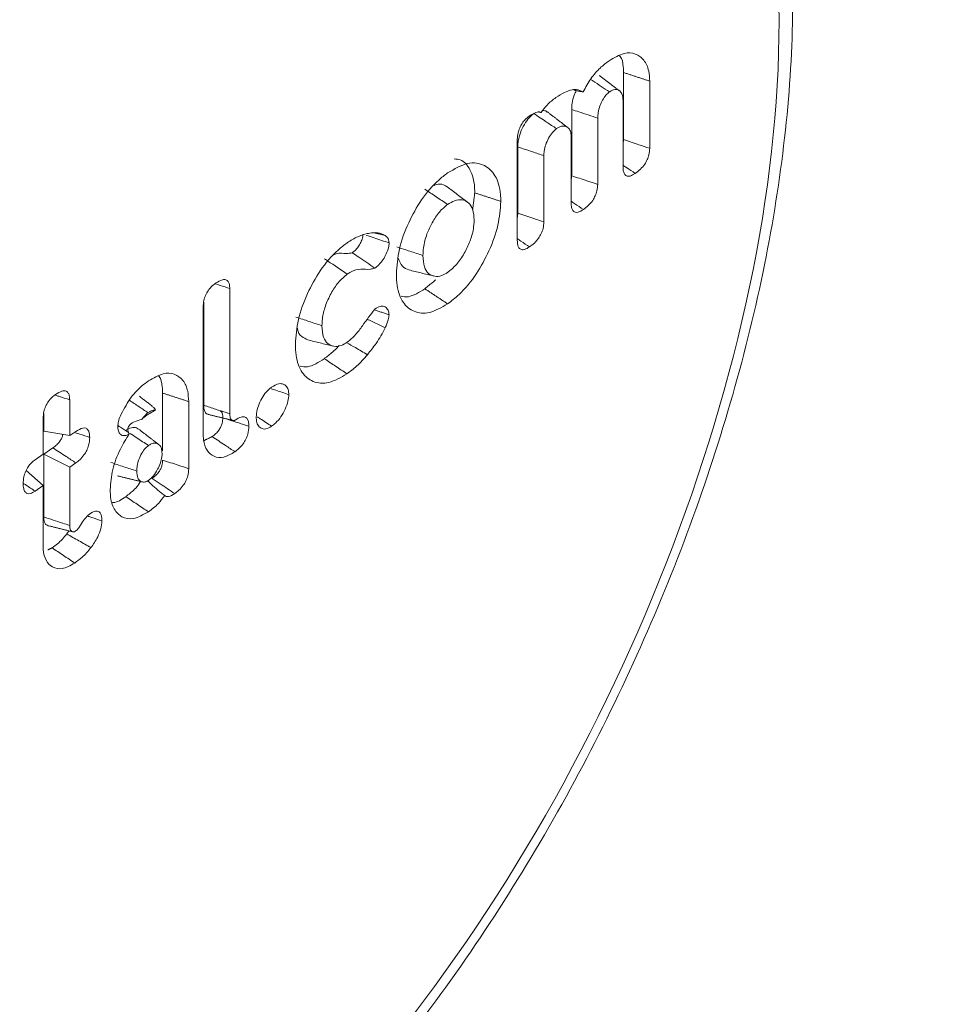
# Model space of a CAD drawing. Units: millimetres. Extents: x -33898 to -26473, y 238 to 5488.
# Drawn here: x -31525 to -31515, y 1580 to 1590 of the extents above; entities that cross this region are included whole.
import ezdxf

# ---------------------------------------------------------------- set-up
doc = ezdxf.new("R2010")
doc.units = ezdxf.units.MM
doc.header["$LTSCALE"] = 3
doc.layers.get('0').update_dxf_attribs({"lineweight": 15})

msp = doc.modelspace()

# ---------------------------------------------------------------- linework, layer by layer
at = {"color": 7, "linetype": 'Continuous', "lineweight": 15}
for p, q in [((-31518.637, 1589.558), (-31518.637, 1588.849)), ((-31518.361, 1589.468), (-31518.361, 1588.757)), ((-31519.186, 1589.167), (-31519.186, 1588.466)), ((-31518.643, 1588.561), (-31518.643, 1589.261)), ((-31518.91, 1589.076), (-31518.91, 1588.374)), ((-31519.192, 1588.179), (-31519.192, 1588.88)), ((-31519.762, 1587.783), (-31519.762, 1588.849)), ((-31519.756, 1588.771), (-31519.756, 1588.07)), ((-31519.48, 1588.679), (-31519.48, 1587.978)), ((-31522.804, 1587.273), (-31522.804, 1585.948)), ((-31523.079, 1587.13), (-31523.079, 1586.038)), ((-31523.085, 1585.741), (-31523.085, 1587.078)), ((-31523.514, 1586.167), (-31523.514, 1585.557)), ((-31524.497, 1586.095), (-31524.497, 1585.717)), ((-31523.238, 1586.077), (-31523.238, 1585.367)), ((-31524.772, 1585.951), (-31524.772, 1585.763)), ((-31524.778, 1585.521), (-31524.778, 1585.9)), ((-31524.497, 1585.717), (-31524.772, 1585.763)), ((-31524.497, 1585.717), (-31524.433, 1585.761)), ((-31524.863, 1585.462), (-31524.778, 1585.521)), ((-31524.674, 1585.588), (-31524.772, 1585.52)), ((-31524.772, 1585.52), (-31524.772, 1584.857)), ((-31524.497, 1585.384), (-31524.772, 1585.52)), ((-31524.433, 1585.428), (-31524.497, 1585.384)), ((-31524.778, 1585.188), (-31524.957, 1585.349)), ((-31524.497, 1585.384), (-31524.497, 1584.767)), ((-31524.778, 1585.188), (-31524.863, 1585.129)), ((-31524.778, 1584.559), (-31524.778, 1585.188))]:
    msp.add_line(p, q, dxfattribs=at)
msp.add_ellipse((-31523.804, 1585.369), major_axis=(4.625, 9.585), ratio=0.5218, start_param=4.256072, end_param=6.66126, dxfattribs=at)
for points in [[(-30228.877, 2494.337), (-32300.7, 1298.299)], [(-32284.389, 1270.044), (-30212.566, 2466.082)], [(-31518.68, 1589.364), (-31518.894, 1589.527)], [(-31518.361, 1589.468), (-31518.637, 1589.558)], [(-31519.064, 1589.353), (-31519.163, 1589.372)], [(-31519.51, 1589.136), (-31519.533, 1589.141)], [(-31519.228, 1588.977), (-31519.443, 1589.141)], [(-31518.637, 1588.849), (-31518.643, 1588.806)], [(-31519.186, 1588.466), (-31519.192, 1588.424)], [(-31520.212, 1588.286), (-31520.234, 1588.108)], [(-31519.936, 1588.195), (-31520.212, 1588.286)], [(-31519.756, 1588.07), (-31519.762, 1588.024)], [(-31521.161, 1587.835), (-31521.271, 1587.862)], [(-31520.624, 1587.366), (-31520.74, 1587.271)], [(-31520.499, 1587.111), (-31520.74, 1587.271)], [(-31521.119, 1586.996), (-31521.272, 1587.047)], [(-31523.238, 1586.077), (-31523.514, 1586.167)], [(-31523.625, 1586.03), (-31523.76, 1586.133)], [(-31523.669, 1585.941), (-31523.59, 1585.988)], [(-31523.031, 1585.941), (-31522.771, 1585.877)], [(-31522.771, 1585.872), (-31522.829, 1585.891)], [(-31523.87, 1585.749), (-31523.876, 1585.753)], [(-31523.868, 1585.735), (-31523.875, 1585.749)], [(-31523.556, 1585.623), (-31523.77, 1585.787)], [(-31522.99, 1585.706), (-31523.078, 1585.664)], [(-31523.991, 1585.291), (-31523.73, 1585.227)], [(-31524.725, 1584.764), (-31524.464, 1584.699)], [(-31524.683, 1584.53), (-31524.73, 1584.507)]]:
    msp.add_open_spline(points, degree=1, dxfattribs=at)
for points, knots in [([(-31521.355, 1578.807), (-31521.199, 1578.997), (-31520.748, 1579.547), (-31520.043, 1580.542), (-31519.277, 1581.804), (-31518.598, 1583.132), (-31518.015, 1584.501), (-31517.54, 1585.889), (-31517.18, 1587.272), (-31516.943, 1588.627), (-31516.833, 1589.933), (-31516.856, 1591.168), (-31517.013, 1592.312), (-31517.308, 1593.344), (-31517.737, 1594.245), (-31518.301, 1594.979), (-31518.855, 1595.478), (-31519.249, 1595.656), (-31519.38, 1595.715)], [0, 0, 0, 0, 0.035187, 0.101904, 0.168523, 0.235047, 0.30152, 0.367992, 0.434509, 0.501121, 0.567892, 0.634882, 0.702119, 0.769543, 0.836741, 0.903036, 0.967732, 1, 1, 1, 1]), ([(-31518.79, 1589.684), (-31518.736, 1589.716), (-31518.636, 1589.774), (-31518.509, 1589.764), (-31518.419, 1589.699), (-31518.368, 1589.594), (-31518.363, 1589.505), (-31518.361, 1589.468)], [0, 0, 0, 0, 0.2470591, 0.4574108, 0.6666133, 0.8622663, 1, 1, 1, 1]), ([(-31518.681, 1589.736), (-31518.678, 1589.734), (-31518.653, 1589.71), (-31518.64, 1589.643), (-31518.638, 1589.578), (-31518.637, 1589.558)], [0, 0, 0, 0, 0.080915, 0.714775, 1, 1, 1, 1]), ([(-31519.064, 1589.353), (-31519.039, 1589.402), (-31518.987, 1589.498), (-31518.888, 1589.609), (-31518.822, 1589.66), (-31518.79, 1589.684)], [0, 0, 0, 0, 0.343907, 0.686817, 1, 1, 1, 1]), ([(-31518.787, 1589.354), (-31518.845, 1589.392), (-31518.912, 1589.437), (-31518.978, 1589.481), (-31518.987, 1589.486)], [0, 0, 0, 0, 0.8753036, 1, 1, 1, 1]), ([(-31519.353, 1589.293), (-31519.322, 1589.313), (-31519.248, 1589.36), (-31519.144, 1589.39), (-31519.088, 1589.364), (-31519.064, 1589.353)], [0, 0, 0, 0, 0.290885, 0.703007, 1, 1, 1, 1]), ([(-31518.643, 1589.261), (-31518.645, 1589.287), (-31518.649, 1589.337), (-31518.685, 1589.373), (-31518.729, 1589.384), (-31518.766, 1589.367), (-31518.785, 1589.355), (-31518.787, 1589.354)], [0, 0, 0, 0, 0.2733325, 0.5302456, 0.753569, 0.9729414, 1, 1, 1, 1]), ([(-31519.51, 1589.136), (-31519.489, 1589.164), (-31519.44, 1589.229), (-31519.385, 1589.27), (-31519.353, 1589.293)], [0, 0, 0, 0, 0.418556, 1, 1, 1, 1]), ([(-31519.138, 1589.367), (-31519.146, 1589.351), (-31519.167, 1589.307), (-31519.183, 1589.236), (-31519.185, 1589.189), (-31519.186, 1589.167)], [0, 0, 0, 0, 0.238516, 0.657317, 1, 1, 1, 1]), ([(-31518.787, 1589.354), (-31518.799, 1589.343), (-31518.826, 1589.321), (-31518.86, 1589.267), (-31518.891, 1589.204), (-31518.908, 1589.136), (-31518.91, 1589.095), (-31518.91, 1589.076)], [0, 0, 0, 0, 0.172455, 0.367455, 0.564768, 0.791137, 1, 1, 1, 1]), ([(-31518.91, 1589.076), (-31518.977, 1589.098), (-31519.069, 1589.129), (-31519.161, 1589.159), (-31519.186, 1589.167)], [0, 0, 0, 0, 0.727131, 1, 1, 1, 1]), ([(-31519.762, 1588.849), (-31519.761, 1588.873), (-31519.759, 1588.912), (-31519.738, 1588.973), (-31519.711, 1589.022), (-31519.676, 1589.066), (-31519.649, 1589.086), (-31519.635, 1589.097)], [0, 0, 0, 0, 0.259617, 0.435581, 0.611703, 0.787796, 1, 1, 1, 1]), ([(-31519.587, 1589.125), (-31519.608, 1589.106), (-31519.65, 1589.071), (-31519.701, 1588.988), (-31519.739, 1588.901), (-31519.754, 1588.826), (-31519.756, 1588.786), (-31519.756, 1588.771)], [0, 0, 0, 0, 0.228481, 0.443177, 0.667578, 0.875957, 1, 1, 1, 1]), ([(-31519.635, 1589.097), (-31519.617, 1589.109), (-31519.58, 1589.132), (-31519.536, 1589.147), (-31519.516, 1589.139), (-31519.51, 1589.136)], [0, 0, 0, 0, 0.411218, 0.827853, 1, 1, 1, 1]), ([(-31519.346, 1588.965), (-31519.382, 1588.988), (-31519.462, 1589.041), (-31519.542, 1589.095), (-31519.587, 1589.125)], [0, 0, 0, 0, 0.441255, 1, 1, 1, 1]), ([(-31519.444, 1589.138), (-31519.447, 1589.141), (-31519.459, 1589.156), (-31519.478, 1589.156), (-31519.493, 1589.157)], [0, 0, 0, 0, 0.211891, 1, 1, 1, 1]), ([(-31519.346, 1588.965), (-31519.362, 1588.952), (-31519.392, 1588.926), (-31519.432, 1588.864), (-31519.464, 1588.796), (-31519.479, 1588.731), (-31519.48, 1588.695), (-31519.48, 1588.679)], [0, 0, 0, 0, 0.202249, 0.410026, 0.627853, 0.841782, 1, 1, 1, 1]), ([(-31519.192, 1588.88), (-31519.193, 1588.901), (-31519.196, 1588.941), (-31519.226, 1588.981), (-31519.266, 1588.997), (-31519.311, 1588.987), (-31519.337, 1588.971), (-31519.346, 1588.965)], [0, 0, 0, 0, 0.213944, 0.417169, 0.678089, 0.876276, 1, 1, 1, 1]), ([(-31519.48, 1588.679), (-31519.521, 1588.693), (-31519.613, 1588.723), (-31519.705, 1588.754), (-31519.756, 1588.771)], [0, 0, 0, 0, 0.441359, 1, 1, 1, 1]), ([(-31518.361, 1588.757), (-31518.399, 1588.769), (-31518.491, 1588.8), (-31518.583, 1588.831), (-31518.637, 1588.849)], [0, 0, 0, 0, 0.41112, 1, 1, 1, 1]), ([(-31518.361, 1588.757), (-31518.363, 1588.734), (-31518.365, 1588.696), (-31518.386, 1588.637), (-31518.416, 1588.583), (-31518.46, 1588.531), (-31518.495, 1588.505), (-31518.513, 1588.491)], [0, 0, 0, 0, 0.221895, 0.379444, 0.536725, 0.748957, 1, 1, 1, 1]), ([(-31520.499, 1588.496), (-31520.427, 1588.538), (-31520.283, 1588.621), (-31520.109, 1588.591), (-31519.986, 1588.478), (-31519.939, 1588.326), (-31519.937, 1588.22), (-31519.936, 1588.195)], [0, 0, 0, 0, 0.249034, 0.493983, 0.704827, 0.932303, 1, 1, 1, 1]), ([(-31520.428, 1588.645), (-31520.406, 1588.643), (-31520.336, 1588.637), (-31520.253, 1588.536), (-31520.214, 1588.398), (-31520.212, 1588.304), (-31520.212, 1588.286)], [0, 0, 0, 0, 0.157306, 0.524245, 0.910017, 1, 1, 1, 1]), ([(-31518.513, 1588.491), (-31518.544, 1588.512), (-31518.587, 1588.54), (-31518.63, 1588.569), (-31518.643, 1588.578)], [0, 0, 0, 0, 0.707105, 1, 1, 1, 1]), ([(-31518.513, 1588.491), (-31518.532, 1588.48), (-31518.563, 1588.461), (-31518.602, 1588.46), (-31518.626, 1588.478), (-31518.641, 1588.512), (-31518.642, 1588.544), (-31518.643, 1588.561)], [0, 0, 0, 0, 0.27263, 0.450264, 0.628492, 0.796696, 1, 1, 1, 1]), ([(-31521.041, 1587.427), (-31521.035, 1587.513), (-31521.024, 1587.686), (-31520.92, 1587.966), (-31520.777, 1588.224), (-31520.627, 1588.4), (-31520.531, 1588.472), (-31520.499, 1588.496)], [0, 0, 0, 0, 0.224996, 0.4515659, 0.6608472, 0.8888197, 1, 1, 1, 1]), ([(-31518.91, 1588.374), (-31518.948, 1588.387), (-31519.04, 1588.418), (-31519.132, 1588.448), (-31519.186, 1588.466)], [0, 0, 0, 0, 0.415593, 1, 1, 1, 1]), ([(-31520.503, 1588.35), (-31520.528, 1588.365), (-31520.568, 1588.39), (-31520.622, 1588.371), (-31520.642, 1588.364)], [0, 0, 0, 0, 0.625699, 1, 1, 1, 1]), ([(-31520.289, 1588.186), (-31520.325, 1588.214), (-31520.396, 1588.268), (-31520.468, 1588.323), (-31520.503, 1588.35)], [0, 0, 0, 0, 0.499996, 1, 1, 1, 1]), ([(-31518.91, 1588.374), (-31518.912, 1588.352), (-31518.914, 1588.314), (-31518.936, 1588.254), (-31518.966, 1588.2), (-31519.01, 1588.149), (-31519.044, 1588.123), (-31519.062, 1588.11)], [0, 0, 0, 0, 0.219109, 0.381028, 0.542704, 0.753702, 1, 1, 1, 1]), ([(-31520.499, 1588.163), (-31520.539, 1588.19), (-31520.62, 1588.243), (-31520.7, 1588.297), (-31520.74, 1588.323)], [0, 0, 0, 0, 0.4999475, 1, 1, 1, 1]), ([(-31520.499, 1588.163), (-31520.529, 1588.138), (-31520.589, 1588.089), (-31520.663, 1587.973), (-31520.725, 1587.843), (-31520.756, 1587.721), (-31520.759, 1587.65), (-31520.76, 1587.623)], [0, 0, 0, 0, 0.209233, 0.418626, 0.616906, 0.854357, 1, 1, 1, 1]), ([(-31520.218, 1587.999), (-31520.221, 1588.038), (-31520.226, 1588.115), (-31520.275, 1588.184), (-31520.342, 1588.218), (-31520.42, 1588.211), (-31520.475, 1588.178), (-31520.499, 1588.163)], [0, 0, 0, 0, 0.213297, 0.427912, 0.627939, 0.833848, 1, 1, 1, 1]), ([(-31519.936, 1588.195), (-31519.942, 1588.112), (-31519.954, 1587.946), (-31520.054, 1587.674), (-31520.193, 1587.415), (-31520.352, 1587.223), (-31520.459, 1587.141), (-31520.499, 1587.111)], [0, 0, 0, 0, 0.212234, 0.425628, 0.629871, 0.859271, 1, 1, 1, 1]), ([(-31519.062, 1588.11), (-31519.093, 1588.13), (-31519.136, 1588.159), (-31519.179, 1588.188), (-31519.192, 1588.196)], [0, 0, 0, 0, 0.707105, 1, 1, 1, 1]), ([(-31519.062, 1588.11), (-31519.081, 1588.098), (-31519.112, 1588.079), (-31519.151, 1588.078), (-31519.175, 1588.096), (-31519.19, 1588.131), (-31519.191, 1588.162), (-31519.192, 1588.179)], [0, 0, 0, 0, 0.272669, 0.450323, 0.628571, 0.796704, 1, 1, 1, 1]), ([(-31519.48, 1587.978), (-31519.516, 1587.99), (-31519.607, 1588.021), (-31519.699, 1588.051), (-31519.756, 1588.07)], [0, 0, 0, 0, 0.382466, 1, 1, 1, 1]), ([(-31520.499, 1587.443), (-31520.467, 1587.469), (-31520.403, 1587.521), (-31520.322, 1587.641), (-31520.26, 1587.771), (-31520.223, 1587.896), (-31520.22, 1587.968), (-31520.218, 1587.999)], [0, 0, 0, 0, 0.215289, 0.43213, 0.632408, 0.837524, 1, 1, 1, 1]), ([(-31519.48, 1587.978), (-31519.482, 1587.956), (-31519.484, 1587.916), (-31519.507, 1587.854), (-31519.539, 1587.8), (-31519.582, 1587.751), (-31519.615, 1587.726), (-31519.632, 1587.714)], [0, 0, 0, 0, 0.22883, 0.393106, 0.557637, 0.770122, 1, 1, 1, 1]), ([(-31521.563, 1587.756), (-31521.544, 1587.769), (-31521.505, 1587.794), (-31521.433, 1587.831), (-31521.382, 1587.845), (-31521.349, 1587.854)], [0, 0, 0, 0, 0.264358, 0.529243, 1, 1, 1, 1]), ([(-31521.394, 1587.847), (-31521.395, 1587.834), (-31521.398, 1587.807), (-31521.418, 1587.759), (-31521.445, 1587.711), (-31521.477, 1587.675), (-31521.498, 1587.658), (-31521.508, 1587.651)], [0, 0, 0, 0, 0.168951, 0.376144, 0.595863, 0.827649, 1, 1, 1, 1]), ([(-31521.118, 1587.756), (-31521.171, 1587.774), (-31521.252, 1587.8), (-31521.333, 1587.827), (-31521.361, 1587.836)], [0, 0, 0, 0, 0.657592, 1, 1, 1, 1]), ([(-31521.349, 1587.854), (-31521.33, 1587.857), (-31521.291, 1587.864), (-31521.225, 1587.866), (-31521.185, 1587.846), (-31521.161, 1587.835)], [0, 0, 0, 0, 0.278641, 0.557726, 1, 1, 1, 1]), ([(-31521.161, 1587.835), (-31521.154, 1587.83), (-31521.141, 1587.819), (-31521.123, 1587.796), (-31521.12, 1587.77), (-31521.118, 1587.756)], [0, 0, 0, 0, 0.3046148, 0.6392719, 1, 1, 1, 1]), ([(-31522.11, 1586.684), (-31522.104, 1586.769), (-31522.092, 1586.94), (-31521.99, 1587.217), (-31521.846, 1587.477), (-31521.694, 1587.658), (-31521.595, 1587.732), (-31521.563, 1587.756)], [0, 0, 0, 0, 0.221438, 0.444305, 0.651919, 0.887525, 1, 1, 1, 1]), ([(-31521.118, 1587.756), (-31521.119, 1587.74), (-31521.123, 1587.703), (-31521.147, 1587.641), (-31521.181, 1587.577), (-31521.224, 1587.524), (-31521.255, 1587.5), (-31521.27, 1587.489)], [0, 0, 0, 0, 0.16765, 0.372421, 0.571684, 0.805308, 1, 1, 1, 1]), ([(-31520.76, 1587.623), (-31520.806, 1587.638), (-31520.898, 1587.668), (-31520.989, 1587.698), (-31521.035, 1587.713)], [0, 0, 0, 0, 0.500088, 1, 1, 1, 1]), ([(-31519.632, 1587.714), (-31519.662, 1587.734), (-31519.706, 1587.763), (-31519.749, 1587.792), (-31519.762, 1587.801)], [0, 0, 0, 0, 0.706538, 1, 1, 1, 1]), ([(-31519.632, 1587.714), (-31519.65, 1587.703), (-31519.681, 1587.684), (-31519.72, 1587.682), (-31519.745, 1587.7), (-31519.759, 1587.735), (-31519.761, 1587.766), (-31519.762, 1587.783)], [0, 0, 0, 0, 0.263863, 0.448597, 0.634421, 0.799264, 1, 1, 1, 1]), ([(-31521.508, 1587.651), (-31521.529, 1587.647), (-31521.587, 1587.638), (-31521.646, 1587.657), (-31521.693, 1587.634), (-31521.702, 1587.63)], [0, 0, 0, 0, 0.3266703, 0.8833348, 1, 1, 1, 1]), ([(-31521.27, 1587.489), (-31521.326, 1587.528), (-31521.406, 1587.582), (-31521.485, 1587.636), (-31521.508, 1587.651)], [0, 0, 0, 0, 0.715386, 1, 1, 1, 1]), ([(-31520.76, 1587.623), (-31520.757, 1587.58), (-31520.752, 1587.501), (-31520.704, 1587.427), (-31520.64, 1587.398), (-31520.569, 1587.401), (-31520.52, 1587.431), (-31520.499, 1587.443)], [0, 0, 0, 0, 0.2442386, 0.4526022, 0.6605082, 0.8533675, 1, 1, 1, 1]), ([(-31521.56, 1587.426), (-31521.629, 1587.472), (-31521.709, 1587.525), (-31521.789, 1587.579), (-31521.8, 1587.586)], [0, 0, 0, 0, 0.85912, 1, 1, 1, 1]), ([(-31521.021, 1587.593), (-31521.008, 1587.561), (-31520.984, 1587.5), (-31520.933, 1587.481), (-31520.909, 1587.471)], [0, 0, 0, 0, 0.511395, 1, 1, 1, 1]), ([(-31521.56, 1587.426), (-31521.593, 1587.398), (-31521.656, 1587.346), (-31521.736, 1587.221), (-31521.797, 1587.088), (-31521.825, 1586.969), (-31521.827, 1586.904), (-31521.828, 1586.88)], [0, 0, 0, 0, 0.228765, 0.437062, 0.655809, 0.870637, 1, 1, 1, 1]), ([(-31521.27, 1587.489), (-31521.285, 1587.485), (-31521.337, 1587.47), (-31521.414, 1587.486), (-31521.499, 1587.465), (-31521.549, 1587.433), (-31521.56, 1587.426)], [0, 0, 0, 0, 0.157671, 0.522517, 0.892289, 1, 1, 1, 1]), ([(-31520.499, 1587.111), (-31520.564, 1587.073), (-31520.693, 1586.999), (-31520.856, 1587.018), (-31520.978, 1587.114), (-31521.035, 1587.266), (-31521.04, 1587.385), (-31521.041, 1587.427)], [0, 0, 0, 0, 0.225013, 0.451774, 0.660574, 0.882245, 1, 1, 1, 1]), ([(-31520.909, 1587.47), (-31520.866, 1587.459), (-31520.778, 1587.438), (-31520.691, 1587.416), (-31520.648, 1587.406)], [0, 0, 0, 0, 0.499943, 1, 1, 1, 1]), ([(-31523.085, 1587.078), (-31523.084, 1587.101), (-31523.082, 1587.14), (-31523.061, 1587.202), (-31523.034, 1587.251), (-31522.997, 1587.297), (-31522.97, 1587.317), (-31522.954, 1587.329)], [0, 0, 0, 0, 0.25154, 0.427508, 0.60378, 0.774783, 1, 1, 1, 1]), ([(-31522.954, 1587.329), (-31522.929, 1587.345), (-31522.891, 1587.368), (-31522.845, 1587.369), (-31522.82, 1587.351), (-31522.806, 1587.317), (-31522.804, 1587.288), (-31522.804, 1587.273)], [0, 0, 0, 0, 0.338212, 0.511839, 0.687144, 0.839266, 1, 1, 1, 1]), ([(-31522.804, 1587.273), (-31522.837, 1587.284), (-31522.887, 1587.301), (-31522.937, 1587.317), (-31522.953, 1587.322)], [0, 0, 0, 0, 0.676474, 1, 1, 1, 1]), ([(-31520.74, 1587.271), (-31520.8, 1587.233), (-31520.892, 1587.175), (-31520.966, 1587.187), (-31520.992, 1587.192)], [0, 0, 0, 0, 0.662664, 1, 1, 1, 1]), ([(-31521.27, 1587.056), (-31521.25, 1587.068), (-31521.215, 1587.089), (-31521.167, 1587.086), (-31521.134, 1587.061), (-31521.121, 1587.024), (-31521.119, 1587.002), (-31521.119, 1586.996)], [0, 0, 0, 0, 0.26363, 0.47779, 0.746225, 0.938305, 1, 1, 1, 1]), ([(-31521.56, 1586.706), (-31521.53, 1586.73), (-31521.474, 1586.777), (-31521.381, 1586.908), (-31521.313, 1586.998), (-31521.27, 1587.056)], [0, 0, 0, 0, 0.27868, 0.533436, 1, 1, 1, 1]), ([(-31521.119, 1586.996), (-31521.121, 1586.978), (-31521.125, 1586.947), (-31521.142, 1586.899), (-31521.153, 1586.872), (-31521.159, 1586.858)], [0, 0, 0, 0, 0.407717, 0.700709, 1, 1, 1, 1]), ([(-31521.828, 1586.88), (-31521.874, 1586.895), (-31521.966, 1586.925), (-31522.058, 1586.956), (-31522.104, 1586.971)], [0, 0, 0, 0, 0.499969, 1, 1, 1, 1]), ([(-31521.828, 1586.88), (-31521.825, 1586.836), (-31521.82, 1586.756), (-31521.77, 1586.684), (-31521.704, 1586.656), (-31521.631, 1586.663), (-31521.581, 1586.693), (-31521.56, 1586.706)], [0, 0, 0, 0, 0.249538, 0.45243, 0.654518, 0.852262, 1, 1, 1, 1]), ([(-31521.159, 1586.858), (-31521.215, 1586.885), (-31521.278, 1586.915), (-31521.342, 1586.945), (-31521.349, 1586.949)], [0, 0, 0, 0, 0.8776137, 1, 1, 1, 1]), ([(-31522.089, 1586.854), (-31522.089, 1586.851), (-31522.084, 1586.81), (-31522.047, 1586.761), (-31522, 1586.741), (-31521.978, 1586.731)], [0, 0, 0, 0, 0.035046, 0.540225, 1, 1, 1, 1]), ([(-31521.159, 1586.858), (-31521.174, 1586.829), (-31521.203, 1586.772), (-31521.266, 1586.675), (-31521.317, 1586.612), (-31521.348, 1586.573)], [0, 0, 0, 0, 0.273817, 0.548354, 1, 1, 1, 1]), ([(-31521.564, 1586.371), (-31521.629, 1586.333), (-31521.759, 1586.257), (-31521.924, 1586.276), (-31522.048, 1586.374), (-31522.104, 1586.526), (-31522.108, 1586.644), (-31522.11, 1586.684)], [0, 0, 0, 0, 0.227197, 0.45616, 0.666381, 0.888056, 1, 1, 1, 1]), ([(-31521.979, 1586.73), (-31521.935, 1586.719), (-31521.848, 1586.698), (-31521.761, 1586.676), (-31521.717, 1586.665)], [0, 0, 0, 0, 0.500053, 1, 1, 1, 1]), ([(-31521.648, 1586.669), (-31521.651, 1586.665), (-31521.673, 1586.641), (-31521.725, 1586.592), (-31521.774, 1586.554), (-31521.804, 1586.531)], [0, 0, 0, 0, 0.059152, 0.432082, 1, 1, 1, 1]), ([(-31521.348, 1586.573), (-31521.39, 1586.598), (-31521.463, 1586.641), (-31521.537, 1586.684), (-31521.568, 1586.702)], [0, 0, 0, 0, 0.576685, 1, 1, 1, 1]), ([(-31521.348, 1586.573), (-31521.366, 1586.552), (-31521.403, 1586.509), (-31521.475, 1586.438), (-31521.529, 1586.397), (-31521.564, 1586.371)], [0, 0, 0, 0, 0.26656, 0.533585, 1, 1, 1, 1]), ([(-31521.804, 1586.531), (-31521.865, 1586.492), (-31521.958, 1586.434), (-31522.034, 1586.446), (-31522.06, 1586.451)], [0, 0, 0, 0, 0.659505, 1, 1, 1, 1]), ([(-31521.564, 1586.371), (-31521.604, 1586.398), (-31521.684, 1586.451), (-31521.764, 1586.504), (-31521.804, 1586.531)], [0, 0, 0, 0, 0.499937, 1, 1, 1, 1]), ([(-31523.664, 1586.296), (-31523.611, 1586.327), (-31523.512, 1586.385), (-31523.386, 1586.375), (-31523.296, 1586.311), (-31523.245, 1586.205), (-31523.241, 1586.115), (-31523.238, 1586.077)], [0, 0, 0, 0, 0.242183, 0.45251, 0.662072, 0.85957, 1, 1, 1, 1]), ([(-31523.952, 1585.945), (-31523.919, 1586.007), (-31523.856, 1586.124), (-31523.749, 1586.233), (-31523.687, 1586.279), (-31523.664, 1586.296)], [0, 0, 0, 0, 0.418802, 0.782936, 1, 1, 1, 1]), ([(-31523.557, 1586.348), (-31523.555, 1586.346), (-31523.531, 1586.323), (-31523.518, 1586.257), (-31523.515, 1586.19), (-31523.514, 1586.167)], [0, 0, 0, 0, 0.044835, 0.68345, 1, 1, 1, 1]), ([(-31522.362, 1586.23), (-31522.335, 1586.246), (-31522.288, 1586.273), (-31522.231, 1586.263), (-31522.195, 1586.233), (-31522.181, 1586.19), (-31522.179, 1586.16), (-31522.179, 1586.151)], [0, 0, 0, 0, 0.298162, 0.51682, 0.734853, 0.918422, 1, 1, 1, 1]), ([(-31524.778, 1585.9), (-31524.777, 1585.923), (-31524.775, 1585.963), (-31524.754, 1586.026), (-31524.724, 1586.08), (-31524.687, 1586.123), (-31524.66, 1586.142), (-31524.648, 1586.151)], [0, 0, 0, 0, 0.257254, 0.435474, 0.615125, 0.823689, 1, 1, 1, 1]), ([(-31524.648, 1586.151), (-31524.625, 1586.166), (-31524.588, 1586.189), (-31524.542, 1586.193), (-31524.515, 1586.175), (-31524.499, 1586.141), (-31524.498, 1586.111), (-31524.497, 1586.095)], [0, 0, 0, 0, 0.314724, 0.492692, 0.671862, 0.833056, 1, 1, 1, 1]), ([(-31522.524, 1585.912), (-31522.522, 1585.939), (-31522.518, 1585.99), (-31522.487, 1586.073), (-31522.445, 1586.148), (-31522.4, 1586.2), (-31522.371, 1586.222), (-31522.362, 1586.23)], [0, 0, 0, 0, 0.236934, 0.447687, 0.657542, 0.884451, 1, 1, 1, 1]), ([(-31522.179, 1586.151), (-31522.224, 1586.167), (-31522.287, 1586.187), (-31522.35, 1586.208), (-31522.367, 1586.213)], [0, 0, 0, 0, 0.732229, 1, 1, 1, 1]), ([(-31522.179, 1586.151), (-31522.181, 1586.128), (-31522.185, 1586.078), (-31522.216, 1585.995), (-31522.261, 1585.914), (-31522.313, 1585.853), (-31522.347, 1585.827), (-31522.361, 1585.816)], [0, 0, 0, 0, 0.189173, 0.403631, 0.61704, 0.845783, 1, 1, 1, 1]), ([(-31524.497, 1586.095), (-31524.535, 1586.108), (-31524.586, 1586.124), (-31524.636, 1586.141), (-31524.648, 1586.145)], [0, 0, 0, 0, 0.766051, 1, 1, 1, 1]), ([(-31523.669, 1585.96), (-31523.7, 1585.981), (-31523.766, 1586.024), (-31523.831, 1586.068), (-31523.865, 1586.091)], [0, 0, 0, 0, 0.483193, 1, 1, 1, 1]), ([(-31523.988, 1585.813), (-31523.987, 1585.83), (-31523.984, 1585.867), (-31523.967, 1585.913), (-31523.955, 1585.939), (-31523.952, 1585.945)], [0, 0, 0, 0, 0.412247, 0.866768, 1, 1, 1, 1]), ([(-31523.669, 1585.96), (-31523.688, 1585.941), (-31523.712, 1585.92), (-31523.733, 1585.892), (-31523.735, 1585.889)], [0, 0, 0, 0, 0.861692, 1, 1, 1, 1]), ([(-31523.735, 1585.889), (-31523.73, 1585.894), (-31523.708, 1585.913), (-31523.686, 1585.929), (-31523.669, 1585.941)], [0, 0, 0, 0, 0.255494, 1, 1, 1, 1]), ([(-31523.59, 1585.988), (-31523.605, 1585.987), (-31523.63, 1585.985), (-31523.657, 1585.967), (-31523.669, 1585.96)], [0, 0, 0, 0, 0.592466, 1, 1, 1, 1]), ([(-31523.59, 1585.988), (-31523.596, 1586), (-31523.605, 1586.018), (-31523.623, 1586.024), (-31523.628, 1586.026)], [0, 0, 0, 0, 0.6990303, 1, 1, 1, 1]), ([(-31523.079, 1586.038), (-31523.079, 1586.036), (-31523.079, 1586.025), (-31523.077, 1585.998), (-31523.067, 1585.964), (-31523.049, 1585.944), (-31523.034, 1585.943), (-31523.031, 1585.943)], [0, 0, 0, 0, 0.04481, 0.22423, 0.568378, 0.895683, 1, 1, 1, 1]), ([(-31522.804, 1585.948), (-31522.806, 1585.949), (-31522.818, 1585.953), (-31522.868, 1585.969), (-31522.957, 1585.998), (-31523.037, 1586.024), (-31523.079, 1586.038)], [0, 0, 0, 0, 0.025805, 0.129364, 0.54332, 1, 1, 1, 1]), ([(-31522.909, 1585.979), (-31522.903, 1585.976), (-31522.89, 1585.97), (-31522.879, 1585.943), (-31522.878, 1585.919), (-31522.878, 1585.907)], [0, 0, 0, 0, 0.3057263, 0.6516579, 1, 1, 1, 1]), ([(-31522.804, 1585.948), (-31522.803, 1585.946), (-31522.803, 1585.935), (-31522.802, 1585.916), (-31522.795, 1585.892), (-31522.781, 1585.878), (-31522.765, 1585.875), (-31522.753, 1585.877), (-31522.748, 1585.88), (-31522.745, 1585.882)], [0, 0, 0, 0, 0.046965, 0.235146, 0.424802, 0.654267, 0.871804, 0.93416, 1, 1, 1, 1]), ([(-31523.735, 1585.889), (-31523.762, 1585.881), (-31523.799, 1585.871), (-31523.845, 1585.847), (-31523.868, 1585.825), (-31523.881, 1585.802), (-31523.884, 1585.777), (-31523.879, 1585.76), (-31523.875, 1585.749)], [0, 0, 0, 0, 0.325217, 0.469569, 0.615124, 0.715059, 0.815543, 1, 1, 1, 1]), ([(-31522.878, 1585.907), (-31522.879, 1585.887), (-31522.88, 1585.857), (-31522.897, 1585.81), (-31522.92, 1585.771), (-31522.952, 1585.735), (-31522.977, 1585.716), (-31522.99, 1585.706)], [0, 0, 0, 0, 0.257989, 0.409009, 0.560103, 0.764307, 1, 1, 1, 1]), ([(-31522.602, 1585.816), (-31522.638, 1585.828), (-31522.693, 1585.846), (-31522.748, 1585.864), (-31522.767, 1585.871)], [0, 0, 0, 0, 0.650252, 1, 1, 1, 1]), ([(-31522.745, 1585.882), (-31522.724, 1585.895), (-31522.69, 1585.916), (-31522.646, 1585.919), (-31522.62, 1585.9), (-31522.604, 1585.865), (-31522.603, 1585.833), (-31522.602, 1585.816)], [0, 0, 0, 0, 0.291699, 0.469266, 0.648415, 0.81001, 1, 1, 1, 1]), ([(-31522.361, 1585.816), (-31522.382, 1585.805), (-31522.423, 1585.781), (-31522.474, 1585.791), (-31522.51, 1585.826), (-31522.522, 1585.872), (-31522.523, 1585.904), (-31522.524, 1585.912)], [0, 0, 0, 0, 0.238746, 0.484098, 0.703382, 0.924888, 1, 1, 1, 1]), ([(-31522.361, 1585.816), (-31522.401, 1585.843), (-31522.451, 1585.876), (-31522.5, 1585.908), (-31522.509, 1585.915)], [0, 0, 0, 0, 0.814341, 1, 1, 1, 1]), ([(-31524.569, 1585.729), (-31524.573, 1585.717), (-31524.58, 1585.692), (-31524.603, 1585.654), (-31524.635, 1585.617), (-31524.661, 1585.598), (-31524.674, 1585.588)], [0, 0, 0, 0, 0.196559, 0.397117, 0.678603, 1, 1, 1, 1]), ([(-31524.286, 1585.698), (-31524.32, 1585.71), (-31524.371, 1585.726), (-31524.421, 1585.743), (-31524.436, 1585.748)], [0, 0, 0, 0, 0.693144, 1, 1, 1, 1]), ([(-31524.433, 1585.761), (-31524.407, 1585.777), (-31524.368, 1585.8), (-31524.323, 1585.798), (-31524.299, 1585.775), (-31524.287, 1585.74), (-31524.286, 1585.711), (-31524.286, 1585.698)], [0, 0, 0, 0, 0.349024, 0.520181, 0.691943, 0.858947, 1, 1, 1, 1]), ([(-31524.069, 1585.146), (-31524.064, 1585.216), (-31524.053, 1585.352), (-31523.973, 1585.565), (-31523.9, 1585.683), (-31523.868, 1585.735)], [0, 0, 0, 0, 0.36485, 0.716141, 1, 1, 1, 1]), ([(-31523.868, 1585.735), (-31523.88, 1585.729), (-31523.905, 1585.715), (-31523.941, 1585.717), (-31523.97, 1585.737), (-31523.986, 1585.771), (-31523.988, 1585.801), (-31523.988, 1585.813)], [0, 0, 0, 0, 0.182447, 0.404283, 0.625132, 0.854445, 1, 1, 1, 1]), ([(-31523.875, 1585.749), (-31523.904, 1585.768), (-31523.941, 1585.793), (-31523.978, 1585.818), (-31523.987, 1585.823)], [0, 0, 0, 0, 0.762201, 1, 1, 1, 1]), ([(-31523.771, 1585.784), (-31523.774, 1585.787), (-31523.788, 1585.804), (-31523.829, 1585.808), (-31523.875, 1585.791), (-31523.9, 1585.775), (-31523.905, 1585.772)], [0, 0, 0, 0, 0.084909, 0.498297, 0.91583, 1, 1, 1, 1]), ([(-31523.664, 1585.612), (-31523.705, 1585.639), (-31523.77, 1585.682), (-31523.835, 1585.726), (-31523.858, 1585.741)], [0, 0, 0, 0, 0.6335738, 1, 1, 1, 1]), ([(-31522.749, 1585.546), (-31522.789, 1585.523), (-31522.87, 1585.477), (-31522.973, 1585.49), (-31523.049, 1585.552), (-31523.082, 1585.648), (-31523.084, 1585.718), (-31523.085, 1585.741)], [0, 0, 0, 0, 0.227631, 0.456217, 0.676821, 0.894396, 1, 1, 1, 1]), ([(-31522.602, 1585.816), (-31522.604, 1585.789), (-31522.606, 1585.745), (-31522.632, 1585.678), (-31522.665, 1585.624), (-31522.706, 1585.579), (-31522.736, 1585.557), (-31522.749, 1585.546)], [0, 0, 0, 0, 0.269433, 0.435328, 0.601221, 0.814219, 1, 1, 1, 1]), ([(-31524.286, 1585.698), (-31524.287, 1585.671), (-31524.29, 1585.627), (-31524.316, 1585.56), (-31524.349, 1585.506), (-31524.389, 1585.461), (-31524.419, 1585.439), (-31524.433, 1585.428)], [0, 0, 0, 0, 0.270704, 0.435184, 0.599633, 0.814378, 1, 1, 1, 1]), ([(-31523.52, 1585.528), (-31523.521, 1585.548), (-31523.524, 1585.591), (-31523.554, 1585.627), (-31523.592, 1585.641), (-31523.63, 1585.634), (-31523.654, 1585.618), (-31523.664, 1585.612)], [0, 0, 0, 0, 0.217796, 0.46333, 0.678682, 0.865606, 1, 1, 1, 1]), ([(-31522.749, 1585.546), (-31522.783, 1585.569), (-31522.864, 1585.622), (-31522.944, 1585.676), (-31522.99, 1585.706)], [0, 0, 0, 0, 0.424756, 1, 1, 1, 1]), ([(-31524.433, 1585.428), (-31524.467, 1585.451), (-31524.547, 1585.504), (-31524.628, 1585.557), (-31524.674, 1585.588)], [0, 0, 0, 0, 0.421454, 1, 1, 1, 1]), ([(-31523.664, 1585.612), (-31523.678, 1585.6), (-31523.707, 1585.575), (-31523.745, 1585.514), (-31523.774, 1585.447), (-31523.786, 1585.388), (-31523.787, 1585.355), (-31523.787, 1585.342)], [0, 0, 0, 0, 0.196179, 0.416902, 0.643429, 0.855279, 1, 1, 1, 1]), ([(-31523.664, 1585.243), (-31523.647, 1585.257), (-31523.611, 1585.286), (-31523.567, 1585.356), (-31523.535, 1585.427), (-31523.522, 1585.485), (-31523.52, 1585.516), (-31523.52, 1585.528)], [0, 0, 0, 0, 0.224405, 0.473806, 0.687218, 0.877668, 1, 1, 1, 1]), ([(-31524.989, 1585.209), (-31524.988, 1585.233), (-31524.986, 1585.273), (-31524.966, 1585.336), (-31524.939, 1585.387), (-31524.903, 1585.431), (-31524.877, 1585.451), (-31524.863, 1585.462)], [0, 0, 0, 0, 0.261664, 0.441735, 0.622657, 0.789382, 1, 1, 1, 1]), ([(-31523.787, 1585.342), (-31523.833, 1585.357), (-31523.925, 1585.387), (-31524.017, 1585.418), (-31524.063, 1585.433)], [0, 0, 0, 0, 0.497065, 1, 1, 1, 1]), ([(-31523.514, 1585.458), (-31523.515, 1585.44), (-31523.517, 1585.41), (-31523.533, 1585.366), (-31523.556, 1585.329), (-31523.588, 1585.292), (-31523.613, 1585.274), (-31523.626, 1585.264)], [0, 0, 0, 0, 0.249384, 0.395133, 0.540915, 0.75917, 1, 1, 1, 1]), ([(-31523.238, 1585.367), (-31523.275, 1585.379), (-31523.367, 1585.409), (-31523.459, 1585.44), (-31523.514, 1585.458)], [0, 0, 0, 0, 0.400206, 1, 1, 1, 1]), ([(-31523.787, 1585.342), (-31523.786, 1585.316), (-31523.783, 1585.271), (-31523.754, 1585.234), (-31523.72, 1585.223), (-31523.689, 1585.228), (-31523.67, 1585.239), (-31523.664, 1585.243)], [0, 0, 0, 0, 0.3012321, 0.5198339, 0.7373083, 0.9133874, 1, 1, 1, 1]), ([(-31523.238, 1585.367), (-31523.24, 1585.342), (-31523.243, 1585.301), (-31523.266, 1585.238), (-31523.298, 1585.185), (-31523.34, 1585.138), (-31523.371, 1585.115), (-31523.386, 1585.104)], [0, 0, 0, 0, 0.250841, 0.413686, 0.576577, 0.794492, 1, 1, 1, 1]), ([(-31524.863, 1585.129), (-31524.895, 1585.151), (-31524.937, 1585.179), (-31524.979, 1585.207), (-31524.989, 1585.213)], [0, 0, 0, 0, 0.763454, 1, 1, 1, 1]), ([(-31524.863, 1585.129), (-31524.881, 1585.119), (-31524.91, 1585.101), (-31524.947, 1585.101), (-31524.972, 1585.119), (-31524.987, 1585.157), (-31524.989, 1585.19), (-31524.989, 1585.209)], [0, 0, 0, 0, 0.24903, 0.427382, 0.605857, 0.783552, 1, 1, 1, 1]), ([(-31523.749, 1585.232), (-31523.753, 1585.225), (-31523.77, 1585.192), (-31523.824, 1585.133), (-31523.874, 1585.095), (-31523.904, 1585.071)], [0, 0, 0, 0, 0.093537, 0.431582, 1, 1, 1, 1]), ([(-31523.492, 1585.084), (-31523.542, 1585.121), (-31523.605, 1585.169), (-31523.659, 1585.229), (-31523.671, 1585.242)], [0, 0, 0, 0, 0.784975, 1, 1, 1, 1]), ([(-31523.386, 1585.104), (-31523.437, 1585.138), (-31523.517, 1585.192), (-31523.597, 1585.245), (-31523.626, 1585.264)], [0, 0, 0, 0, 0.638656, 1, 1, 1, 1]), ([(-31523.664, 1584.91), (-31523.719, 1584.88), (-31523.822, 1584.822), (-31523.947, 1584.848), (-31524.034, 1584.932), (-31524.067, 1585.046), (-31524.068, 1585.126), (-31524.069, 1585.146)], [0, 0, 0, 0, 0.2566618, 0.4857241, 0.6993217, 0.9233542, 1, 1, 1, 1]), ([(-31523.386, 1585.104), (-31523.408, 1585.09), (-31523.441, 1585.07), (-31523.476, 1585.071), (-31523.488, 1585.08), (-31523.492, 1585.084)], [0, 0, 0, 0, 0.551956, 0.827465, 1, 1, 1, 1]), ([(-31523.904, 1585.071), (-31523.95, 1585.04), (-31524, 1585.006), (-31524.041, 1585.01), (-31524.045, 1585.01)], [0, 0, 0, 0, 0.89938, 1, 1, 1, 1]), ([(-31523.664, 1584.91), (-31523.704, 1584.937), (-31523.784, 1584.991), (-31523.864, 1585.044), (-31523.904, 1585.071)], [0, 0, 0, 0, 0.499937, 1, 1, 1, 1]), ([(-31523.492, 1585.084), (-31523.514, 1585.054), (-31523.567, 1584.982), (-31523.628, 1584.937), (-31523.664, 1584.91)], [0, 0, 0, 0, 0.404736, 1, 1, 1, 1]), ([(-31524.289, 1584.887), (-31524.267, 1584.9), (-31524.232, 1584.921), (-31524.192, 1584.917), (-31524.17, 1584.895), (-31524.158, 1584.86), (-31524.157, 1584.83), (-31524.156, 1584.815)], [0, 0, 0, 0, 0.320273, 0.489817, 0.659429, 0.830082, 1, 1, 1, 1]), ([(-31524.772, 1584.857), (-31524.771, 1584.837), (-31524.769, 1584.803), (-31524.751, 1584.772), (-31524.733, 1584.767), (-31524.724, 1584.764)], [0, 0, 0, 0, 0.412606, 0.715182, 1, 1, 1, 1]), ([(-31524.497, 1584.767), (-31524.522, 1584.775), (-31524.58, 1584.794), (-31524.672, 1584.824), (-31524.739, 1584.846), (-31524.772, 1584.857)], [0, 0, 0, 0, 0.270336, 0.635111, 1, 1, 1, 1]), ([(-31524.438, 1584.706), (-31524.428, 1584.714), (-31524.408, 1584.731), (-31524.376, 1584.778), (-31524.341, 1584.838), (-31524.307, 1584.87), (-31524.289, 1584.887)], [0, 0, 0, 0, 0.1746287, 0.3715204, 0.677815, 1, 1, 1, 1]), ([(-31524.156, 1584.815), (-31524.193, 1584.827), (-31524.241, 1584.843), (-31524.289, 1584.859), (-31524.301, 1584.863)], [0, 0, 0, 0, 0.76103, 1, 1, 1, 1]), ([(-31524.156, 1584.815), (-31524.158, 1584.787), (-31524.163, 1584.732), (-31524.205, 1584.629), (-31524.247, 1584.568), (-31524.273, 1584.532)], [0, 0, 0, 0, 0.295224, 0.580304, 1, 1, 1, 1]), ([(-31524.505, 1584.71), (-31524.506, 1584.708), (-31524.513, 1584.696), (-31524.521, 1584.686), (-31524.528, 1584.677)], [0, 0, 0, 0, 0.135799, 1, 1, 1, 1]), ([(-31524.497, 1584.767), (-31524.496, 1584.753), (-31524.495, 1584.73), (-31524.484, 1584.707), (-31524.471, 1584.7), (-31524.461, 1584.699), (-31524.456, 1584.699), (-31524.45, 1584.699), (-31524.444, 1584.702), (-31524.439, 1584.705), (-31524.438, 1584.706)], [0, 0, 0, 0, 0.295956, 0.503412, 0.711203, 0.787576, 0.825986, 0.864098, 0.964072, 1, 1, 1, 1]), ([(-31524.528, 1584.677), (-31524.543, 1584.658), (-31524.575, 1584.619), (-31524.628, 1584.57), (-31524.664, 1584.543), (-31524.683, 1584.53)], [0, 0, 0, 0, 0.3081545, 0.6507183, 1, 1, 1, 1]), ([(-31524.273, 1584.532), (-31524.315, 1584.556), (-31524.4, 1584.604), (-31524.486, 1584.653), (-31524.528, 1584.677)], [0, 0, 0, 0, 0.500057, 1, 1, 1, 1]), ([(-31524.443, 1584.369), (-31524.489, 1584.343), (-31524.577, 1584.295), (-31524.681, 1584.318), (-31524.752, 1584.388), (-31524.777, 1584.481), (-31524.778, 1584.543), (-31524.778, 1584.559)], [0, 0, 0, 0, 0.265609, 0.497687, 0.7182, 0.928346, 1, 1, 1, 1]), ([(-31524.443, 1584.369), (-31524.483, 1584.396), (-31524.563, 1584.449), (-31524.643, 1584.503), (-31524.683, 1584.53)], [0, 0, 0, 0, 0.500042, 1, 1, 1, 1]), ([(-31524.273, 1584.532), (-31524.288, 1584.513), (-31524.318, 1584.475), (-31524.375, 1584.42), (-31524.417, 1584.388), (-31524.443, 1584.369)], [0, 0, 0, 0, 0.280004, 0.560212, 1, 1, 1, 1])]:
    msp.add_open_spline(points, degree=3, knots=knots, dxfattribs=at)

doc.saveas('drawing.dxf')
